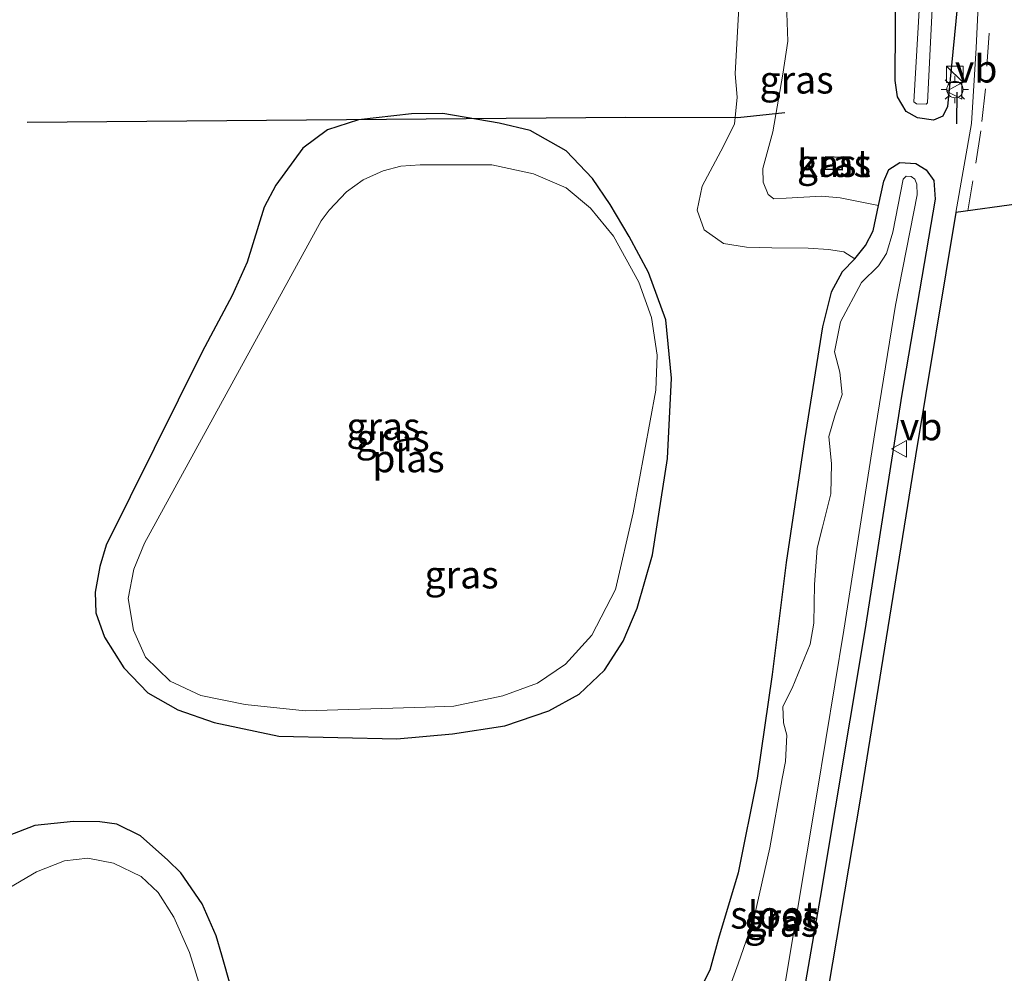
# Model space of a CAD drawing. Units: metres. Extents: x 99990 to 110000, y 406250 to 412503.
# Drawn here: x 107130 to 107220, y 406419 to 406506 of the extents above; entities that cross this region are included whole.
import ezdxf
from ezdxf.enums import TextEntityAlignment as Align

# ---------------------------------------------------------------- set-up
doc = ezdxf.new("R2010")
doc.units = ezdxf.units.M
doc.linetypes.add('VW-3-9_STREEP', pattern=[12, 3, -9])
doc.layers.get('0').update_dxf_attribs({"lineweight": 25})
for name, color, linetype, lineweight in [('B-ME-GW-INSTEEKWATERGANG-L-B1', 10, 'Continuous', 25), ('B-ME-GW-KRUINLIJN-L-B1', 93, 'Continuous', 18), ('B-ME-GW-TEENLIJN-L-B1', 93, 'Continuous', 18), ('B-ME-IE-GRASLAND-GV-B6', 93, 'Continuous', 18), ('B-ME-IE-INRICHTINGSELEMENT-S-B1', 253, 'Continuous', 18), ('B-ME-IE-MEUBILAIR_WEGMEUBILAIR-LICHTMAST-S-B1', 8, 'Continuous', 18), ('B-ME-IE-TERREINAFSCHEIDING-SCHRIKHEK-L-B1', 10, 'Continuous', 25), ('B-ME-KG-KADASTRAAL-DAKRAND-L-B1', 13, 'Continuous', 18), ('B-ME-KG-KADASTRAAL-NOKLIJN-L-B1', 13, 'Continuous', 18), ('B-ME-KG-KADASTRAAL-OPNAMEDTMGRENS-L-B1', 10, 'Continuous', 25), ('B-ME-OG-BEBOUWING-GV-B6', 173, 'Continuous', 18), ('B-ME-OG-WATER-GV-B6', 153, 'Continuous', 18), ('B-ME-VH-VERH_SOORT-KLINKERS-GV-B6', 8, 'IE-TERREINAFSCHEIDING-NATUURLIJK-HOUTWAL', 18), ('B-ME-VW-MARKERING-39STREEP-015-L-B1', 255, 'VW-3-9_STREEP', 18), ('B-ME-VW-MEUBILAIR_WEGMEUBILAIR-VERKEERSBORD-S-B1', 8, 'Continuous', 18)]:
    doc.layers.add(name, color=color, linetype=linetype, lineweight=lineweight)
doc.styles.add('NLCS-ISO', font='NLCS-ISO.TTF')
doc.linetypes.add('IE-TERREINAFSCHEIDING-NATUURLIJK-HOUTWAL', pattern='A,7,-1.5,[67,NLCS.SHX,S=0.75,R=45,X=0,Y=0],-1.5,7,-1.5,[70,NLCS.SHX,S=0.75,R=0,X=0,Y=0],-1.5', length=20)

# ---------------------------------------------------------------- blocks, each defined once
blk = doc.blocks.new('kast')
blk.add_line((-0.75, -0.75), (0.75, 0.75))
blk.add_lwpolyline([(-0.75, 0.75), (0.75, 0.75), (0.75, -0.75), (-0.75, -0.75)], close=True)
blk = doc.blocks.new('verkeersbord')
for p, q in [((0, 0.75), (-0.75, -0.625)), ((0.75, -0.625), (0, 0.75)), ((-0.75, -0.625), (0.75, -0.625))]:
    blk.add_line(p, q)
blk = doc.blocks.new('lantaarnpaal')
for p, q in [((0, 0.75), (0, 1.25)), ((-0.75, 0), (-1.25, 0)), ((-0.884, 0.884), (-0.53, 0.53)), ((0.53, 0.53), (0.884, 0.884)), ((0.75, 0), (1.25, 0)), ((-0.53, -0.53), (-0.884, -0.884)), ((0, -0.75), (0, -1.25)), ((0.53, -0.53), (0.884, -0.884))]:
    blk.add_line(p, q)
blk.add_circle((0, 0), 0.75)

msp = doc.modelspace()

# ---------------------------------------------------------------- linework, layer by layer
at = {"layer": 'B-ME-GW-INSTEEKWATERGANG-L-B1'}
for points in [[(107215.764, 406509.597, 0.864), (107214.649, 406498.056, 0.886), (107214.208, 406497.159, 0.842), (107213.371, 406496.806, 0.786), (107211.895, 406497.027, 0.729), (107210.876, 406497.591, 0.677), (107210.089, 406498.943, 0.638), (107209.867, 406500.418, 0.621), (107209.944, 406510.369, 0.556)], [(107137.885, 406458.003, 0.047), (107137.285, 406456.07, 0.069), (107136.872, 406453.706, 0.073), (107136.93, 406451.817, 0.069), (107137.728, 406449.599, 0.012), (107139.471, 406446.806, -0.034), (107141.676, 406444.533, -0.139), (107144.4, 406442.981, -0.182), (107147.735, 406441.811, -0.186), (107153.622, 406440.573, -0.108), (107164.399, 406440.316, 0.056), (107169.468, 406440.776, -0.004), (107174.25, 406441.504, -0.199), (107178.261, 406442.893, -0.117), (107181.026, 406444.419, 0.008), (107183.357, 406446.601, 0.078), (107185.039, 406449.238, 0.052), (107186.321, 406452.249, 0.052), (107187.729, 406457.113, -0.008), (107189.09, 406465.919, -0.021), (107189.474, 406473.245, 0.012), (107188.939, 406478.575, 0.108), (107187.361, 406482.888, 0.138), (107185.601, 406486.187, 0.108), (107183.871, 406489.117, 0.03), (107182.238, 406491.484, 0.017), (107179.841, 406494.007, 0.012), (107176.573, 406495.867, 0.012), (107173.741, 406496.52, 0.004), (107168.587, 406497.401, 0.008), (107165.741, 406497.379, 0.091), (107160.91, 406496.835, 0.108), (107158.065, 406495.912, 0.112), (107155.805, 406494.248, 0.065), (107153.341, 406490.869, -0.026), (107152.275, 406488.863, -0.052), (107150.739, 406483.849, -0.082), (107149.384, 406480.797, -0.013), (107146.643, 406475.642, -0.026), (107137.885, 406458.003, 0.047)], [(107208.335, 406489.024, 0.612), (107208.849, 406491.247, 0.664), (107209.287, 406492.296, 0.664), (107210.311, 406492.933, 0.729), (107211.746, 406492.857, 0.747), (107212.714, 406492.266, 0.794), (107213.387, 406491.291, 0.821), (107213.528, 406489.583, 0.86), (107210.469, 406471.775, 0.86), (107207.113, 406450.206, 0.821), (107203.041, 406425.829, 0.786), (107200.107, 406409.057, 0.803), (107197.409, 406390.952, 0.877), (107194.88, 406374.863, 0.946), (107192.044, 406358.989, 0.868), (107191.373, 406356.11, 0.864), (107190.746, 406354.997, 0.864), (107190.06, 406354.464, 0.864), (107189.055, 406354.096, 0.855), (107187.84, 406354.097, 0.838), (107187.236, 406354.297, 0.827)], [(107206.18, 406484.135, -0.556), (107207.178, 406485.36, -0.451), (107207.853, 406486.685, -0.073), (107208.335, 406489.024, 0.612)], [(107206.18, 406484.135, -0.556), (107205.036, 406482.964, -0.495), (107204.024, 406481.108, -0.499), (107203.251, 406477.947, -0.595), (107201.604, 406467.618, -0.577), (107199.935, 406456.429, -0.525), (107198.647, 406446.212, -0.56), (107197.282, 406436.732, -0.582), (107195.552, 406428.085, -0.521), (107193.74, 406422.11, -0.499), (107192.957, 406419.218, -0.477), (107191.062, 406415.456, -0.434)], [(107149.245, 406417.692, 0.23), (107148.431, 406420.573, 0.23), (107147.912, 406422.339, 0.169), (107146.632, 406425.264, 0.125), (107144.689, 406428.081, 0.091), (107143.502, 406429.255, 0.082), (107140.994, 406431.478, 0.008), (107138.836, 406432.529, 0.03), (107137.301, 406432.752, 0.052), (107134.88, 406432.785, 0.047), (107131.365, 406432.415, 0.017), (107128.913, 406431.467, 0.012), (107125.678, 406429.474, 0.012), (107123.609, 406427.423, 0.012), (107121.363, 406424.76, 0.012), (107119.969, 406421.349, 0.017), (107118.886, 406417.734, 0.06)]]:
    msp.add_polyline3d(points, dxfattribs=at)
at = {"layer": 'B-ME-GW-KRUINLIJN-L-B1'}
msp.add_polyline3d([(107209.944, 406510.369, 0.556), (107207.133, 406510.799, 0.629), (107205.136, 406510.911, 0.668), (107202.811, 406510.276, 0.703), (107200.58, 406509.25, 0.738), (107200.086, 406508.597, 0.742), (107199.965, 406507.425, 0.747), (107200.061, 406504.002, 0.738), (107199.61, 406501.005, 0.747), (107198.706, 406495.727, 0.807), (107197.805, 406492.385, 0.899), (107197.832, 406491.134, 0.942), (107198.283, 406490.028, 0.964), (107198.801, 406489.624, 0.964), (107199.919, 406489.687, 0.964), (107203.138, 406489.876, 0.916), (107204.857, 406489.708, 0.868), (107208.335, 406489.024, 0.612)], dxfattribs=at)
at = {"layer": 'B-ME-GW-TEENLIJN-L-B1'}
msp.add_polyline3d([(107206.18, 406484.135, -0.556), (107205.172, 406484.768, -0.438), (107203.794, 406484.986, -0.23), (107201.946, 406485.112, -0.078), (107198.624, 406485.135, 0.134), (107196.309, 406485.218, 0.334), (107194.192, 406485.538, 0.334), (107192.439, 406486.805, 0.356), (107191.806, 406488.598, 0.356), (107192.265, 406490.784, 0.308), (107193.952, 406493.962, 0.308), (107195.201, 406496.429, 0.308), (107195.44, 406498.909, 0.308), (107195.272, 406501.017, 0.199), (107195.663, 406508.219, 0.152), (107196.287, 406510.898, 0.152), (107197.462, 406512.846, 0.082), (107199.476, 406513.932, 0.001), (107204.033, 406516.064, -0.178), (107207.406, 406516.83, -0.269), (107209.77, 406516.261, -0.464)], dxfattribs=at)
at = {"layer": 'B-ME-IE-GRASLAND-GV-B6'}
for points in [[(107212.285, 406510.511, -0.86), (107211.576, 406498.483, -0.855), (107211.804, 406498.282, -0.855), (107212.708, 406498.25, -0.855), (107212.822, 406498.382, -0.855), (107214.38, 406529.662, -0.855)], [(107217.931, 406517.559, 0.824), (107217.275, 406503.418, 0.744), (107216.838, 406496.511, 0.778), (107215.407, 406488.376, 0.764), (107211.735, 406466.167, 0.691), (107206.661, 406434.815, 0.68), (107200.553, 406398.646, 0.739)], [(107209.944, 406510.369, 0.556), (107209.867, 406500.418, 0.621), (107210.089, 406498.943, 0.638), (107210.876, 406497.591, 0.677), (107211.895, 406497.027, 0.729), (107213.371, 406496.806, 0.786), (107214.208, 406497.159, 0.842), (107214.649, 406498.056, 0.886), (107215.764, 406509.597, 0.864)], [(107215.764, 406509.597, 0.864), (107214.649, 406498.056, 0.886), (107214.208, 406497.159, 0.842), (107213.371, 406496.806, 0.786), (107211.895, 406497.027, 0.729), (107210.876, 406497.591, 0.677), (107210.089, 406498.943, 0.638), (107209.867, 406500.418, 0.621), (107209.944, 406510.369, 0.556)], [(107195.663, 406508.219, 0.152), (107195.272, 406501.017, 0.199), (107195.44, 406498.909, 0.308), (107195.201, 406496.429, 0.308), (107193.952, 406493.962, 0.308), (107192.265, 406490.784, 0.308), (107191.806, 406488.598, 0.356), (107192.439, 406486.805, 0.356), (107194.192, 406485.538, 0.334), (107196.309, 406485.218, 0.334), (107198.624, 406485.135, 0.134), (107201.946, 406485.112, -0.078), (107203.794, 406484.986, -0.23), (107205.172, 406484.768, -0.438), (107206.18, 406484.135, -0.556), (107205.036, 406482.964, -0.495), (107204.024, 406481.108, -0.499), (107203.251, 406477.947, -0.595), (107201.604, 406467.618, -0.577), (107199.935, 406456.429, -0.525), (107198.647, 406446.212, -0.56), (107197.282, 406436.732, -0.582), (107195.552, 406428.085, -0.521), (107193.74, 406422.11, -0.499), (107192.957, 406419.218, -0.477), (107191.062, 406415.456, -0.434)], [(107199.965, 406507.425, 0.747), (107200.061, 406504.002, 0.738), (107199.61, 406501.005, 0.747), (107198.706, 406495.727, 0.807), (107197.805, 406492.385, 0.899), (107197.832, 406491.134, 0.942), (107198.283, 406490.028, 0.964), (107198.801, 406489.624, 0.964), (107199.919, 406489.687, 0.964), (107203.138, 406489.876, 0.916), (107204.857, 406489.708, 0.868), (107208.335, 406489.024, 0.612), (107207.853, 406486.685, -0.073), (107207.178, 406485.36, -0.451), (107206.18, 406484.135, -0.556), (107205.172, 406484.768, -0.438), (107203.794, 406484.986, -0.23), (107201.946, 406485.112, -0.078), (107198.624, 406485.135, 0.134), (107196.309, 406485.218, 0.334), (107194.192, 406485.538, 0.334), (107192.439, 406486.805, 0.356), (107191.806, 406488.598, 0.356), (107192.265, 406490.784, 0.308), (107193.952, 406493.962, 0.308), (107195.201, 406496.429, 0.308), (107195.44, 406498.909, 0.308), (107195.272, 406501.017, 0.199), (107195.663, 406508.219, 0.152)], [(107200.107, 406409.057, 0.803), (107203.041, 406425.829, 0.786), (107207.113, 406450.206, 0.821), (107210.469, 406471.775, 0.86), (107213.528, 406489.583, 0.86), (107213.387, 406491.291, 0.821), (107212.714, 406492.266, 0.794), (107211.746, 406492.857, 0.747), (107210.311, 406492.933, 0.729), (107209.287, 406492.296, 0.664), (107208.849, 406491.247, 0.664), (107208.335, 406489.024, 0.612), (107204.857, 406489.708, 0.868), (107203.138, 406489.876, 0.916), (107199.919, 406489.687, 0.964), (107198.801, 406489.624, 0.964), (107198.283, 406490.028, 0.964), (107197.832, 406491.134, 0.942), (107197.805, 406492.385, 0.899), (107198.706, 406495.727, 0.807), (107199.61, 406501.005, 0.747), (107200.061, 406504.002, 0.738), (107199.965, 406507.425, 0.747)], [(107179.841, 406494.007, 0.012), (107182.238, 406491.484, 0.017), (107183.871, 406489.117, 0.03), (107185.601, 406486.187, 0.108), (107187.361, 406482.888, 0.138), (107188.939, 406478.575, 0.108), (107189.474, 406473.245, 0.012), (107189.09, 406465.919, -0.021), (107187.729, 406457.113, -0.008), (107186.321, 406452.249, 0.052), (107185.039, 406449.238, 0.052), (107183.357, 406446.601, 0.078), (107181.026, 406444.419, 0.008), (107178.261, 406442.893, -0.117), (107174.25, 406441.504, -0.199), (107169.468, 406440.776, -0.004), (107164.399, 406440.316, 0.056), (107153.622, 406440.573, -0.108), (107147.735, 406441.811, -0.186), (107144.4, 406442.981, -0.182), (107141.676, 406444.533, -0.139), (107139.471, 406446.806, -0.034), (107137.728, 406449.599, 0.012), (107136.93, 406451.817, 0.069), (107136.872, 406453.706, 0.073), (107137.285, 406456.07, 0.069), (107137.885, 406458.003, 0.047), (107146.643, 406475.642, -0.026), (107149.384, 406480.797, -0.013), (107150.739, 406483.849, -0.082), (107152.275, 406488.863, -0.052), (107153.341, 406490.869, -0.026), (107155.805, 406494.248, 0.065), (107158.065, 406495.912, 0.112), (107160.91, 406496.835, 0.108), (107165.741, 406497.379, 0.091), (107168.587, 406497.401, 0.008), (107173.741, 406496.52, 0.004), (107176.573, 406495.867, 0.012), (107179.841, 406494.007, 0.012)], [(107137.885, 406458.003, 0.047), (107137.285, 406456.07, 0.069), (107136.872, 406453.706, 0.073), (107136.93, 406451.817, 0.069), (107137.728, 406449.599, 0.012), (107139.471, 406446.806, -0.034), (107141.676, 406444.533, -0.139), (107144.4, 406442.981, -0.182), (107147.735, 406441.811, -0.186), (107153.622, 406440.573, -0.108), (107164.399, 406440.316, 0.056), (107169.468, 406440.776, -0.004), (107174.25, 406441.504, -0.199), (107178.261, 406442.893, -0.117), (107181.026, 406444.419, 0.008), (107183.357, 406446.601, 0.078), (107185.039, 406449.238, 0.052), (107186.321, 406452.249, 0.052), (107187.729, 406457.113, -0.008), (107189.09, 406465.919, -0.021), (107189.474, 406473.245, 0.012), (107188.939, 406478.575, 0.108), (107187.361, 406482.888, 0.138), (107185.601, 406486.187, 0.108), (107183.871, 406489.117, 0.03), (107182.238, 406491.484, 0.017), (107179.841, 406494.007, 0.012), (107176.573, 406495.867, 0.012), (107173.741, 406496.52, 0.004), (107168.587, 406497.401, 0.008), (107165.741, 406497.379, 0.091), (107160.91, 406496.835, 0.108), (107158.065, 406495.912, 0.112), (107155.805, 406494.248, 0.065), (107153.341, 406490.869, -0.026), (107152.275, 406488.863, -0.052), (107150.739, 406483.849, -0.082), (107149.384, 406480.797, -0.013), (107146.643, 406475.642, -0.026), (107137.885, 406458.003, 0.047)], [(107203.464, 406492.304, 0.855), (107205.053, 406492.235, 0.855), (107205.105, 406493.428, 0.855), (107203.516, 406493.497, 0.855), (107203.464, 406492.304, 0.855)], [(107150.566, 406443.473, -0.656), (107156.041, 406442.887, -0.656), (107167.026, 406443.224, -0.656), (107169.601, 406443.297, -0.656), (107174.068, 406444.259, -0.656), (107177.229, 406445.407, -0.656), (107179.785, 406447.139, -0.656), (107182.197, 406449.802, -0.656), (107184.357, 406453.95, -0.656), (107185.976, 406460.951, -0.656), (107188.028, 406472.158, -0.656), (107188.16, 406475.356, -0.656), (107187.62, 406478.78, -0.656), (107186.466, 406482.027, -0.656), (107184.179, 406486.207, -0.656), (107182.078, 406488.779, -0.656), (107179.853, 406490.62, -0.656), (107176.856, 406491.888, -0.656), (107173.079, 406492.727, -0.656), (107166.532, 406492.711, -0.656), (107164.775, 406492.587, -0.656), (107163.152, 406492.166, -0.656), (107161.331, 406491.353, -0.656), (107159.802, 406490.258, -0.656), (107158.21, 406488.597, -0.656), (107157.489, 406487.603, -0.664), (107141.368, 406458.199, -0.66), (107140.385, 406455.804, -0.66), (107139.87, 406453.134, -0.66), (107140.37, 406450.239, -0.66), (107141.461, 406447.79, -0.66), (107143.722, 406445.592, -0.66), (107146.504, 406444.284, -0.66), (107150.566, 406443.473, -0.656)], [(107191.062, 406415.456, -0.434), (107192.957, 406419.218, -0.477), (107193.74, 406422.11, -0.499), (107195.552, 406428.085, -0.521), (107197.282, 406436.732, -0.582), (107198.647, 406446.212, -0.56), (107199.935, 406456.429, -0.525), (107201.604, 406467.618, -0.577), (107203.251, 406477.947, -0.595), (107204.024, 406481.108, -0.499), (107205.036, 406482.964, -0.495), (107206.18, 406484.135, -0.556), (107207.178, 406485.36, -0.451), (107207.853, 406486.685, -0.073), (107208.335, 406489.024, 0.612), (107208.849, 406491.247, 0.664), (107209.287, 406492.296, 0.664), (107210.311, 406492.933, 0.729), (107211.746, 406492.857, 0.747), (107212.714, 406492.266, 0.794), (107213.387, 406491.291, 0.821), (107213.528, 406489.583, 0.86), (107210.469, 406471.775, 0.86), (107207.113, 406450.206, 0.821), (107203.041, 406425.829, 0.786), (107200.107, 406409.057, 0.803)], [(107199.863, 406418.204, -0.868), (107202.725, 406435.281, -0.868), (107205.191, 406450.253, -0.868), (107208.073, 406468.657, -0.868), (107209.909, 406479.91, -0.868), (107211.886, 406489.986, -0.92), (107211.836, 406490.974, -0.916), (107211.656, 406491.416, -0.916), (107211.344, 406491.653, -0.92), (107210.888, 406491.697, -0.92), (107210.604, 406491.418, -0.92), (107209.657, 406486.583, -0.916), (107209.092, 406484.64, -0.916), (107208.335, 406483.513, -0.916), (107206.807, 406481.978, -0.916), (107204.875, 406478.39, -0.916), (107204.319, 406475.646, -0.916), (107204.835, 406473.79, -0.916), (107205.037, 406471.75, -0.916), (107204.357, 406469.806, -0.916), (107203.809, 406467.925, -0.916), (107204.055, 406465.428, -0.916), (107203.992, 406462.702, -0.916), (107203.245, 406459.641, -0.916), (107202.756, 406457.747, -0.916), (107202.518, 406454.401, -0.912), (107202.456, 406450.894, -0.912), (107202.125, 406448.965, -0.916), (107200.484, 406444.942, -0.916), (107199.608, 406443.282, -0.916), (107199.685, 406441.802, -0.912), (107199.998, 406440.648, -0.912), (107199.863, 406438.254, -0.912), (107199.554, 406436.697, -0.912), (107198.422, 406430.39, -0.916), (107196.966, 406423.905, -0.916), (107195.536, 406419.79, -0.916), (107194.161, 406416.017, -0.916)], [(107149.245, 406417.692, 0.23), (107148.431, 406420.573, 0.23), (107147.912, 406422.339, 0.169), (107146.632, 406425.264, 0.125), (107144.689, 406428.081, 0.091), (107143.502, 406429.255, 0.082), (107140.994, 406431.478, 0.008), (107138.836, 406432.529, 0.03), (107137.301, 406432.752, 0.052), (107134.88, 406432.785, 0.047), (107131.365, 406432.415, 0.017), (107128.913, 406431.467, 0.012), (107125.678, 406429.474, 0.012), (107123.609, 406427.423, 0.012), (107121.363, 406424.76, 0.012), (107119.969, 406421.349, 0.017), (107118.886, 406417.734, 0.06)], [(107118.886, 406417.734, 0.06), (107119.969, 406421.349, 0.017), (107121.363, 406424.76, 0.012), (107123.609, 406427.423, 0.012), (107125.678, 406429.474, 0.012), (107128.913, 406431.467, 0.012), (107131.365, 406432.415, 0.017), (107134.88, 406432.785, 0.047), (107137.301, 406432.752, 0.052), (107138.836, 406432.529, 0.03), (107140.994, 406431.478, 0.008)], [(107140.994, 406431.478, 0.008), (107143.502, 406429.255, 0.082), (107144.689, 406428.081, 0.091), (107146.632, 406425.264, 0.125), (107147.912, 406422.339, 0.169), (107148.431, 406420.573, 0.23), (107149.245, 406417.692, 0.23)], [(107147.045, 406415.743, -0.621), (107145.473, 406420.826, -0.621), (107144.051, 406424.05, -0.621), (107142.619, 406426.308, -0.621), (107141.068, 406427.749, -0.621), (107138.549, 406428.986, -0.621), (107136.213, 406429.422, -0.621), (107134.077, 406429.18, -0.621), (107131.517, 406428.173, -0.621), (107129.091, 406426.759, -0.621), (107126.857, 406425.008, -0.621), (107124.973, 406422.976, -0.621), (107123.81, 406420.83, -0.621), (107123.432, 406419.618, -0.625), (107120.199, 406400.228, -0.625)]]:
    msp.add_polyline3d(points, dxfattribs=at)
at = {"layer": 'B-ME-IE-TERREINAFSCHEIDING-SCHRIKHEK-L-B1'}
msp.add_line((107215.487, 406496.468, 0.915), (107215.521, 406499.345, 0.936), dxfattribs=at)
msp.add_polyline3d([(107130.653, 406496.626, -0.073), (107185.286, 406497.061, 0.099), (107195.502, 406497.031, 0.286), (107199.803, 406497.506, 0.742)], dxfattribs=at)
at = {"layer": 'B-ME-KG-KADASTRAAL-DAKRAND-L-B1'}
msp.add_polyline3d([(107203.516, 406492.352, 2.623), (107203.564, 406493.445, 2.589), (107205.053, 406493.38, 2.597), (107205.005, 406492.287, 2.597), (107203.516, 406492.352, 2.623)], dxfattribs=at)
at = {"layer": 'B-ME-KG-KADASTRAAL-NOKLIJN-L-B1'}
msp.add_line((107204.128, 406492.852, 2.706), (107204.453, 406492.842, 2.719), dxfattribs=at)
at = {"layer": 'B-ME-KG-KADASTRAAL-OPNAMEDTMGRENS-L-B1'}
msp.add_polyline3d([(107221.143, 406489.152, 0.758), (107215.407, 406488.376, 0.764), (107211.735, 406466.167, 0.691), (107206.661, 406434.815, 0.68), (107200.553, 406398.646, 0.739), (107195.83, 406369.321, 0.779), (107193.442, 406355.228, 0.826), (107191.994, 406346.687, 0.854), (107191.455, 406343.445, 0.84), (107189.332, 406330.681, 0.787), (107187.15, 406315.118, 0.807), (107183.787, 406295.446, 0.816), (107189.429, 406296.451, 0.77), (107192.723, 406296.182, 0.777), (107194.997, 406295.978, -0.916), (107196.985, 406295.617, -0.912), (107198.521, 406295.163, 0.304), (107204.358, 406251.223, 0.443), (107204.4913, 406250, 0.4429)], dxfattribs=at)
at = {"layer": 'B-ME-OG-BEBOUWING-GV-B6'}
msp.add_polyline3d([(107203.464, 406492.304, 0.855), (107203.516, 406493.497, 0.855), (107205.105, 406493.428, 0.855), (107205.053, 406492.235, 0.855), (107203.464, 406492.304, 0.855)], dxfattribs=at)
at = {"layer": 'B-ME-OG-WATER-GV-B6'}
for points in [[(107214.38, 406529.662, -0.855), (107212.822, 406498.382, -0.855), (107212.708, 406498.25, -0.855), (107211.804, 406498.282, -0.855), (107211.576, 406498.483, -0.855), (107212.285, 406510.511, -0.86)], [(107157.489, 406487.603, -0.664), (107158.21, 406488.597, -0.656), (107159.802, 406490.258, -0.656), (107161.331, 406491.353, -0.656), (107163.152, 406492.166, -0.656), (107164.775, 406492.587, -0.656), (107166.532, 406492.711, -0.656), (107173.079, 406492.727, -0.656), (107176.856, 406491.888, -0.656), (107179.853, 406490.62, -0.656), (107182.078, 406488.779, -0.656), (107184.179, 406486.207, -0.656), (107186.466, 406482.027, -0.656), (107187.62, 406478.78, -0.656), (107188.16, 406475.356, -0.656), (107188.028, 406472.158, -0.656), (107185.976, 406460.951, -0.656), (107184.357, 406453.95, -0.656), (107182.197, 406449.802, -0.656), (107179.785, 406447.139, -0.656), (107177.229, 406445.407, -0.656), (107174.068, 406444.259, -0.656), (107169.601, 406443.297, -0.656), (107167.026, 406443.224, -0.656), (107156.041, 406442.887, -0.656), (107150.566, 406443.473, -0.656), (107146.504, 406444.284, -0.66), (107143.722, 406445.592, -0.66), (107141.461, 406447.79, -0.66), (107140.37, 406450.239, -0.66), (107139.87, 406453.134, -0.66), (107140.385, 406455.804, -0.66), (107141.368, 406458.199, -0.66), (107157.489, 406487.603, -0.664)], [(107194.161, 406416.017, -0.916), (107195.536, 406419.79, -0.916), (107196.966, 406423.905, -0.916), (107198.422, 406430.39, -0.916), (107199.554, 406436.697, -0.912), (107199.863, 406438.254, -0.912), (107199.998, 406440.648, -0.912), (107199.685, 406441.802, -0.912), (107199.608, 406443.282, -0.916), (107200.484, 406444.942, -0.916), (107202.125, 406448.965, -0.916), (107202.456, 406450.894, -0.912), (107202.518, 406454.401, -0.912), (107202.756, 406457.747, -0.916), (107203.245, 406459.641, -0.916), (107203.992, 406462.702, -0.916), (107204.055, 406465.428, -0.916), (107203.809, 406467.925, -0.916), (107204.357, 406469.806, -0.916), (107205.037, 406471.75, -0.916), (107204.835, 406473.79, -0.916), (107204.319, 406475.646, -0.916), (107204.875, 406478.39, -0.916), (107206.807, 406481.978, -0.916), (107208.335, 406483.513, -0.916), (107209.092, 406484.64, -0.916), (107209.657, 406486.583, -0.916), (107210.604, 406491.418, -0.92), (107210.888, 406491.697, -0.92), (107211.344, 406491.653, -0.92), (107211.656, 406491.416, -0.916), (107211.836, 406490.974, -0.916), (107211.886, 406489.986, -0.92), (107209.909, 406479.91, -0.868), (107208.073, 406468.657, -0.868), (107205.191, 406450.253, -0.868), (107202.725, 406435.281, -0.868), (107199.863, 406418.204, -0.868)], [(107123.432, 406419.618, -0.625), (107123.81, 406420.83, -0.621), (107124.973, 406422.976, -0.621), (107126.857, 406425.008, -0.621), (107129.091, 406426.759, -0.621), (107131.517, 406428.173, -0.621), (107134.077, 406429.18, -0.621), (107136.213, 406429.422, -0.621), (107138.549, 406428.986, -0.621), (107141.068, 406427.749, -0.621), (107142.619, 406426.308, -0.621), (107144.051, 406424.05, -0.621), (107145.473, 406420.826, -0.621), (107147.045, 406415.743, -0.621)]]:
    msp.add_polyline3d(points, dxfattribs=at)
at = {"layer": 'B-ME-VH-VERH_SOORT-KLINKERS-GV-B6'}
msp.add_polyline3d([(107215.407, 406488.376, 0.764), (107216.838, 406496.511, 0.778), (107217.275, 406503.418, 0.744), (107217.931, 406517.559, 0.824), (107219.146, 406518.04, 0.891), (107222.452, 406519.331, 0.877), (107223.57, 406519.762, 0.831), (107223.497, 406506.88, 0.797), (107223.657, 406504.366, 0.749), (107224.28, 406502.249, 0.775), (107224.752, 406501.122, 0.704), (107225.834, 406499.853, 0.654), (107226.943, 406499.139, 0.616), (107228.832, 406498.529, 0.58), (107240.639, 406497.965, 0.461), (107233.654, 406494.029, 0.669), (107228.811, 406494.092, 0.669), (107226.216, 406493.52, 0.705), (107224.621, 406492.583, 0.735), (107222.607, 406491.012, 0.751), (107221.143, 406489.152, 0.758), (107215.407, 406488.376, 0.764)], dxfattribs=at)
at = {"layer": 'B-ME-VW-MARKERING-39STREEP-015-L-B1'}
msp.add_polyline3d([(107219.146, 406518.04, 0.891), (107218.849, 406512.717, 0.921), (107218.441, 406504.735, 0.943), (107218.11, 406499.663, 0.947), (107217.698, 406495.832, 0.951), (107216.97, 406491.261, 0.925), (107216.5108, 406488.5253, 0.9279)], dxfattribs=at)

# ---------------------------------------------------------------- block references
at = {"layer": 'B-ME-IE-INRICHTINGSELEMENT-S-B1', "rotation": 90}
msp.add_blockref('kast', (107215.317, 406500.992, 1.219), dxfattribs=at)
at = {"layer": 'B-ME-IE-MEUBILAIR_WEGMEUBILAIR-LICHTMAST-S-B1', "rotation": 90}
msp.add_blockref('lantaarnpaal', (107215.325, 406499.595, 0.681), dxfattribs=at)
at = {"layer": 'B-ME-VW-MEUBILAIR_WEGMEUBILAIR-VERKEERSBORD-S-B1', "rotation": 90}
for p in [(107215.318, 406499.457, 0.955), (107210.294, 406466.797, 0.86)]:
    msp.add_blockref('verkeersbord', p, dxfattribs=at)

# ---------------------------------------------------------------- texts
at = {"layer": 'B-ME-IE-GRASLAND-GV-B6', "ltscale": 0.2, "style": 'NLCS-ISO'}
for p in [(107200.875, 406500.4825), (107204.2845, 406492.866), (107163.173, 406468.8585), (107163.173, 406468.8585), (107164.015, 406467.807), (107170.306, 406455.307), (107199.4575, 406423.5145), (107199.5995, 406424.037)]:
    msp.add_text('gras', height=2.5, dxfattribs=at).set_placement(p, align=Align.MIDDLE_CENTER)
at = {"layer": 'B-ME-OG-BEBOUWING-GV-B6', "ltscale": 0.2, "style": 'NLCS-ISO'}
msp.add_text('kast', height=2.5, dxfattribs=at).set_placement((107204.2845, 406492.866), align=Align.MIDDLE_CENTER)
at = {"layer": 'B-ME-OG-WATER-GV-B6', "ltscale": 0.2, "style": 'NLCS-ISO'}
for s, p in [('plas', (107165.459, 406465.9099)), ('sloot', (107198.8129, 406424.257))]:
    msp.add_text(s, height=2.5, dxfattribs=at).set_placement(p, align=Align.MIDDLE_CENTER)
at = {"layer": 'B-ME-VW-MEUBILAIR_WEGMEUBILAIR-VERKEERSBORD-S-B1', "ltscale": 0.2, "style": 'NLCS-ISO'}
for p in [(107215.318, 406499.457, 0.955), (107210.294, 406466.797, 0.86)]:
    msp.add_text('vb', height=2.5, dxfattribs=at).set_placement(p, align=Align.BOTTOM_LEFT)

doc.saveas('drawing.dxf')
